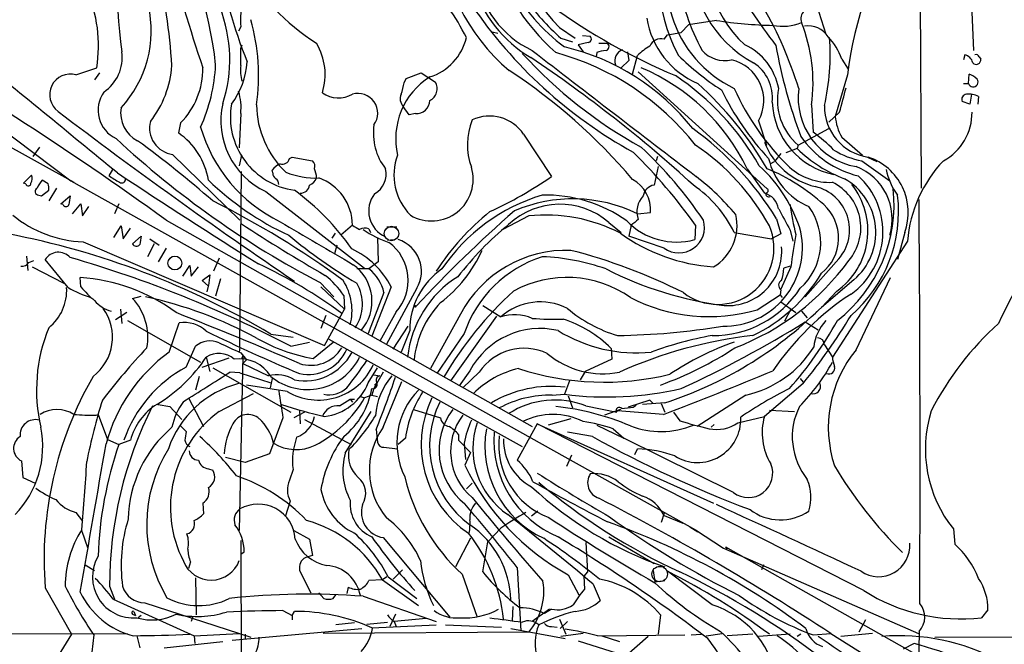
# Model space of a CAD drawing. Extents: x 0 to 1072, y 6 to 904.
# Drawn here: x 111 to 228, y 142 to 215 of the extents above; entities that cross this region are included whole.
import ezdxf

# ---------------------------------------------------------------- set-up
doc = ezdxf.new("R2010")
doc.units = 0
doc.header["$MEASUREMENT"] = 0
doc.layers.add('MAIN', color=5, linetype='CONTINUOUS')

msp = doc.modelspace()

# ---------------------------------------------------------------- linework, layer by layer
at = {"layer": 'MAIN'}
for p, q in [((217.7627, 239.3527), (218.0167, 195.58)), ((66.802, 224.6207), (117.856, 196.2573)), ((204.6393, 220.3873), (206.756, 213.7833)), ((223.9433, 217.2547), (224.1973, 211.836)), ((193.802, 215.392), (190.5, 214.884)), ((137.5833, 214.63), (137.3293, 214.122)), ((175.26, 214.5453), (177.1227, 213.2753)), ((189.6533, 213.9527), (190.5, 214.884)), ((167.3013, 214.0373), (167.9787, 213.868)), ((175.4293, 213.2753), (176.784, 212.852)), ((177.9693, 213.614), (178.9007, 213.5293)), ((187.6213, 213.1907), (188.0447, 213.6987)), ((188.0447, 213.6987), (189.6533, 213.9527)), ((137.5833, 212.09), (137.7527, 212.5133)), ((178.6467, 212.7673), (177.4613, 212.5133)), ((177.4613, 212.5133), (178.054, 211.6667)), ((179.9167, 212.6827), (180.9327, 212.6827)), ((179.6627, 211.582), (179.578, 211.074)), ((183.4727, 210.6507), (182.5413, 209.804)), ((183.3033, 211.6667), (183.4727, 210.6507)), ((183.896, 209.042), (184.4887, 211.2433)), ((208.6187, 210.82), (209.3807, 209.6347)), ((223.1813, 211.328), (223.012, 210.7353)), ((224.8747, 211.074), (225.044, 210.82)), ((118.11, 208.9573), (120.5653, 209.804)), ((120.904, 209.2113), (120.3113, 208.3647)), ((156.8873, 208.026), (157.1413, 208.534)), ((157.1413, 208.534), (158.9193, 209.2113)), ((158.9193, 209.2113), (160.6127, 208.1107)), ((184.5733, 209.296), (199.8133, 195.4953)), ((209.296, 208.9573), (207.8567, 204.0467)), ((223.6047, 207.9413), (223.6893, 209.042)), ((223.012, 207.9413), (223.6047, 207.9413)), ((223.9433, 206.6713), (223.774, 205.486)), ((224.79, 206.4173), (224.7053, 205.486)), ((157.48, 204.216), (156.8027, 205.232)), ((205.0627, 205.4013), (205.232, 202.184)), ((223.774, 205.486), (222.8427, 205.8247)), ((107.8653, 203.708), (117.5173, 196.4267)), ((137.5833, 204.3853), (137.414, 200.3213)), ((158.242, 204.3853), (157.48, 204.216)), ((208.3647, 204.5547), (207.0947, 203.3693)), ((130.4713, 203.2847), (130.2173, 202.0993)), ((198.7973, 203.5387), (199.7287, 200.66)), ((203.454, 200.66), (207.0947, 202.6073)), ((171.0267, 201.93), (174.3287, 196.9347)), ((208.6187, 201.5913), (211.074, 199.4747)), ((113.792, 200.406), (113.03, 199.3053)), ((203.3693, 200.2367), (202.0147, 199.7287)), ((203.454, 200.66), (203.3693, 200.2367)), ((129.54, 199.5593), (137.4987, 191.77)), ((137.668, 199.4747), (137.414, 198.2047)), ((143.3407, 199.0513), (143.6793, 199.2207)), ((143.6793, 199.2207), (146.05, 198.7973)), ((186.8593, 199.3053), (186.69, 198.7973)), ((201.422, 199.644), (200.66, 198.7127)), ((211.6667, 199.2207), (212.7673, 198.7127)), ((186.944, 198.12), (186.436, 195.9187)), ((197.4427, 197.866), (199.4747, 194.9873)), ((200.152, 198.4587), (200.66, 198.7127)), ((210.9893, 198.7973), (214.2913, 196.4267)), ((111.9293, 196.1727), (112.8607, 197.104)), ((122.428, 197.7813), (122.0047, 197.0193)), ((137.4987, 176.784), (137.668, 197.5273)), ((141.3933, 197.358), (141.3087, 197.6967)), ((112.1833, 196.088), (111.9293, 196.1727)), ((114.808, 196.088), (114.1307, 196.5113)), ((115.824, 195.58), (114.8927, 194.056)), ((117.5173, 196.4267), (191.3467, 155.194)), ((113.7073, 194.7333), (114.046, 194.6487)), ((114.046, 194.6487), (114.8927, 195.326)), ((116.332, 193.7173), (117.4327, 194.6487)), ((140.5467, 195.1567), (152.2307, 186.0973)), ((116.586, 193.6327), (116.332, 193.7173)), ((117.6867, 192.532), (118.7027, 193.7173)), ((118.7027, 193.7173), (118.872, 192.278)), ((118.872, 192.278), (119.634, 193.3787)), ((123.19, 193.7173), (122.682, 192.532)), ((171.6193, 192.278), (168.5713, 190.6693)), ((184.4887, 192.532), (186.0127, 192.7013)), ((122.5973, 189.738), (123.444, 191.0927)), ((123.444, 191.0927), (123.698, 189.5687)), ((128.778, 191.77), (172.0427, 167.386)), ((150.7913, 191.1773), (149.4367, 189.992)), ((154.8553, 191.008), (156.0407, 191.008)), ((181.102, 191.516), (182.5413, 190.3307)), ((183.7267, 191.1773), (183.4727, 189.9073)), ((191.3467, 191.1773), (191.262, 189.484)), ((200.914, 191.9393), (201.422, 190.1613)), ((123.698, 189.5687), (124.5447, 190.8387)), ((124.7987, 188.976), (125.8147, 189.9073)), ((148.7593, 190.246), (148.336, 189.6533)), ((152.7387, 190.754), (152.908, 190.3307)), ((153.7547, 189.738), (153.8393, 186.8593)), ((187.6213, 188.468), (183.4727, 189.9073)), ((195.9187, 190.3307), (200.3213, 189.5687)), ((201.422, 190.1613), (200.3213, 189.5687)), ((202.5227, 190.5847), (202.8613, 189.3147)), ((216.0693, 190.3307), (215.2227, 187.1133)), ((118.9567, 189.23), (147.4893, 176.9533)), ((127.3387, 188.976), (126.5767, 187.452)), ((126.8307, 189.5687), (127.9313, 188.8067)), ((148.9287, 188.8067), (148.6747, 187.7907)), ((154.94, 189.3993), (155.6173, 189.484)), ((216.408, 189.3147), (207.518, 175.5987)), ((112.268, 187.5367), (112.4373, 185.8433)), ((128.778, 188.468), (127.8467, 186.8593)), ((112.522, 186.7747), (113.1147, 187.0287)), ((112.9453, 186.2667), (116.6707, 184.3193)), ((117.1787, 183.8113), (114.4693, 187.1133)), ((130.7253, 185.166), (131.572, 186.436)), ((131.572, 186.436), (131.7413, 185.166)), ((131.7413, 185.166), (132.588, 186.2667)), ((135.0433, 187.2827), (134.366, 185.7587)), ((153.8393, 186.8593), (152.7387, 186.0127)), ((202.6073, 186.2667), (201.422, 183.642)), ((202.5227, 186.3513), (201.7607, 186.0973)), ((208.28, 187.198), (204.3007, 182.7107)), ((133.0113, 184.658), (133.9427, 185.3353)), ((133.9427, 185.3353), (133.7733, 184.0653)), ((152.7387, 186.0127), (151.2993, 186.0127)), ((118.7027, 183.896), (118.618, 184.9967)), ((133.7733, 183.9807), (133.0113, 184.658)), ((133.604, 183.3033), (133.7733, 183.9807)), ((135.2127, 184.8273), (134.62, 182.7953)), ((146.9813, 184.404), (148.59, 182.7107)), ((147.066, 183.896), (149.86, 181.2713)), ((155.3633, 183.896), (153.0773, 178.054)), ((210.058, 184.7427), (206.248, 181.4407)), ((210.312, 176.4453), (214.376, 184.9967)), ((124.7987, 182.5413), (125.8147, 182.7953)), ((149.7753, 182.88), (149.86, 181.2713)), ((154.5167, 183.2187), (152.654, 178.3927)), ((158.4113, 183.7267), (154.7707, 177.038)), ((198.628, 181.1867), (201.3373, 182.9647)), ((201.422, 183.5573), (201.3373, 182.9647)), ((201.3373, 182.9647), (201.5913, 182.626)), ((208.026, 183.388), (206.248, 181.4407)), ((166.2007, 181.6947), (168.3173, 180.34)), ((201.422, 182.118), (203.2, 180.848)), ((124.1213, 180.848), (122.7667, 180.0013)), ((123.3593, 181.2713), (123.5287, 179.578)), ((147.6587, 180.5093), (147.066, 178.9853)), ((147.4893, 176.9533), (149.86, 181.2713)), ((155.956, 180.9327), (154.0087, 177.4613)), ((163.576, 180.6787), (160.02, 174.244)), ((167.8093, 180.4247), (162.3907, 172.8047)), ((202.6073, 181.2713), (201.8453, 179.832)), ((203.8773, 181.0173), (204.5547, 180.2553)), ((206.248, 181.4407), (205.5707, 180.848)), ((124.206, 179.9167), (132.842, 175.006)), ((129.1167, 176.1913), (130.302, 179.6627)), ((155.6173, 176.53), (157.3953, 179.2393)), ((204.3007, 179.7473), (205.8247, 178.816)), ((141.1393, 178.308), (143.764, 177.9693)), ((157.5647, 178.7313), (156.5487, 176.1913)), ((163.9993, 178.3927), (160.782, 173.6513)), ((143.51, 176.8687), (145.7113, 177.3767)), ((146.1347, 175.4293), (148.5053, 177.3767)), ((147.9973, 177.7153), (170.8573, 165.0153)), ((206.5867, 177.038), (207.518, 175.5987)), ((131.1487, 174.4133), (132.2493, 176.8687)), ((137.4987, 176.784), (137.414, 176.1913)), ((137.8373, 175.768), (137.414, 155.1093)), ((137.5833, 176.1067), (138.2607, 175.26)), ((137.8373, 175.768), (137.668, 175.3447)), ((181.356, 176.6147), (181.4407, 175.3447)), ((133.0113, 174.4133), (136.2287, 175.514)), ((133.5193, 175.5987), (133.9427, 173.9053)), ((138.2607, 175.26), (137.8373, 174.8367)), ((137.8373, 174.8367), (140.8853, 173.3973)), ((181.4407, 175.3447), (178.308, 173.9053)), ((134.2813, 174.3287), (143.51, 169.0793)), ((137.4987, 173.736), (136.3133, 173.8207)), ((137.4987, 173.736), (141.1393, 172.5507)), ((152.654, 172.5507), (153.7547, 174.3287)), ((154.432, 173.8207), (153.3313, 171.8733)), ((153.3313, 173.482), (154.0087, 173.3973)), ((164.6767, 173.99), (163.4067, 172.212)), ((165.7773, 173.8207), (163.83, 171.958)), ((178.308, 173.9053), (177.7153, 172.8893)), ((132.6727, 173.3127), (132.2493, 171.704)), ((143.0867, 171.5347), (138.2607, 172.2967)), ((141.3087, 173.0587), (141.0547, 171.958)), ((153.416, 172.2967), (153.67, 172.5507)), ((154.432, 167.3013), (156.6333, 172.72)), ((176.4453, 172.8047), (175.8527, 171.196)), ((204.0467, 172.466), (199.4747, 168.5713)), ((203.708, 173.0587), (204.0467, 172.6353)), ((135.0433, 169.164), (139.1073, 171.2807)), ((153.0773, 171.1113), (152.2307, 170.7727)), ((153.3313, 171.8733), (153.0773, 171.1113)), ((153.0773, 171.1113), (153.7547, 170.942)), ((174.4133, 171.1113), (175.8527, 171.196)), ((197.2733, 171.1113), (191.516, 167.386)), ((127.8467, 170.0107), (129.2013, 169.7567)), ((131.4027, 170.7727), (133.1807, 167.386)), ((149.2673, 169.8413), (150.5373, 170.6033)), ((150.5373, 170.6033), (150.7913, 170.2647)), ((150.5373, 170.6033), (151.0453, 170.6033)), ((151.7227, 170.942), (152.2307, 170.7727)), ((176.276, 171.0267), (176.784, 169.5873)), ((185.928, 170.5187), (183.388, 169.672)), ((183.9807, 169.672), (184.3193, 169.926)), ((187.706, 170.18), (185.0813, 170.0107)), ((186.3513, 170.0953), (185.928, 170.5187)), ((187.2827, 170.0953), (187.706, 169.0793)), ((120.4807, 168.7407), (120.7347, 168.8253)), ((120.7347, 168.8253), (121.8353, 165.862)), ((129.2013, 169.7567), (130.6407, 168.2327)), ((145.1187, 169.0793), (143.8487, 168.402)), ((144.526, 169.3333), (144.6107, 167.7247)), ((149.9447, 164.2533), (152.9927, 169.164)), ((157.988, 169.418), (161.2053, 168.402)), ((178.3927, 169.8413), (182.0333, 169.0793)), ((182.4567, 169.418), (180.594, 168.7407)), ((187.5367, 168.8253), (182.118, 169.2487)), ((188.722, 169.0793), (189.484, 168.0633)), ((200.0673, 169.3333), (203.0307, 169.164)), ((142.5787, 168.402), (140.97, 164.1687)), ((145.1187, 168.2327), (150.622, 165.2693)), ((172.6353, 167.7247), (170.2647, 163.4067)), ((172.6353, 167.7247), (193.4633, 158.3267)), ((211.2433, 147.9973), (172.6353, 167.7247)), ((176.6147, 168.3173), (173.9053, 167.5553)), ((193.548, 167.64), (193.2093, 167.3013)), ((196.342, 167.8093), (199.4747, 168.5713)), ((130.4713, 167.4707), (131.1487, 166.7933)), ((153.5853, 167.0473), (153.7547, 165.5233)), ((163.322, 166.4547), (163.322, 165.7773)), ((179.1547, 166.2007), (176.1913, 166.7087)), ((179.6627, 167.5553), (182.88, 166.0313)), ((181.61, 167.132), (182.88, 166.0313)), ((121.8353, 165.862), (123.19, 165.2693)), ((124.5447, 165.7773), (123.19, 165.2693)), ((157.0567, 166.0313), (156.21, 165.2693)), ((163.322, 165.7773), (164.7613, 164.338)), ((163.9993, 165.4387), (164.1687, 163.4913)), ((195.834, 159.5967), (182.88, 166.0313)), ((140.97, 164.1687), (138.0913, 163.1527)), ((154.5167, 164.9307), (156.1253, 164.7613)), ((164.7613, 164.338), (164.084, 162.814)), ((184.15, 164.084), (184.4887, 164.7613)), ((111.6753, 163.322), (111.8447, 161.3747)), ((138.0913, 163.1527), (135.8053, 163.7453)), ((176.6993, 163.9993), (176.1067, 162.6447)), ((133.7733, 162.3907), (134.2813, 162.2213)), ((143.764, 162.306), (143.3407, 161.036)), ((111.8447, 161.3747), (113.284, 160.6973)), ((164.9307, 160.6973), (164.2533, 160.02)), ((172.8047, 160.782), (173.0587, 160.4433)), ((133.096, 158.3267), (133.1807, 157.0567)), ((143.4253, 158.5807), (142.8327, 156.718)), ((118.11, 157.226), (118.872, 156.21)), ((172.72, 157.3953), (171.958, 156.8027)), ((187.6213, 157.1413), (187.2827, 156.0407)), ((187.6213, 156.8873), (189.8227, 155.956)), ((118.7873, 155.0247), (119.4647, 153.0773)), ((143.8487, 155.1093), (145.7113, 154.0933)), ((168.3173, 155.3633), (166.7933, 153.7547)), ((190.6693, 155.5327), (191.6007, 154.94)), ((191.3467, 155.194), (191.6007, 154.94)), ((191.3467, 155.194), (194.6487, 152.9927)), ((221.8267, 155.2787), (221.996, 153.5007)), ((137.5833, 153.924), (137.7527, 115.4853)), ((145.7113, 154.0933), (146.05, 152.146)), ((154.432, 154.2627), (162.306, 144.8647)), ((164.7613, 154.178), (162.9833, 150.7913)), ((166.2007, 150.1987), (166.7933, 153.7547)), ((178.3927, 153.67), (178.562, 150.1987)), ((181.102, 154.3473), (186.436, 151.2147)), ((137.5833, 152.3153), (138.0067, 152.5693)), ((194.6487, 152.9927), (217.678, 142.9173)), ((194.9027, 153.162), (195.072, 152.908)), ((194.9027, 153.162), (293.7087, 97.4513)), ((131.6567, 151.384), (131.4027, 150.622)), ((119.2107, 151.0453), (120.3113, 150.368)), ((144.6107, 150.1987), (145.8807, 147.7433)), ((156.718, 150.4527), (155.6173, 149.352)), ((170.2647, 150.7067), (170.688, 143.256)), ((178.562, 150.1987), (178.1387, 149.6907)), ((186.3513, 150.368), (186.5207, 149.0133)), ((193.294, 146.304), (188.0447, 150.2833)), ((199.39, 151.0453), (199.136, 150.4527)), ((132.2493, 149.5213), (132.334, 145.1187)), ((154.3473, 149.2673), (152.7387, 149.1827)), ((154.8553, 149.606), (154.3473, 149.2673)), ((154.3473, 149.2673), (158.5807, 146.2193)), ((155.0247, 149.606), (158.4113, 147.066)), ((163.7453, 149.9447), (165.5233, 144.8647)), ((176.276, 149.86), (177.546, 147.4893)), ((178.1387, 149.6907), (178.2233, 148.1667)), ((186.5207, 149.0133), (187.706, 149.1827)), ((114.4693, 148.336), (117.602, 142.8327)), ((122.0893, 148.5053), (122.682, 146.9813)), ((150.2833, 148.4207), (150.114, 147.6587)), ((179.2393, 148.7593), (180.086, 146.812)), ((122.5127, 146.9813), (132.08, 142.6633)), ((146.812, 147.7433), (147.4047, 147.066)), ((148.5053, 147.066), (148.844, 147.4893)), ((152.0613, 147.32), (160.6973, 144.3567)), ((124.968, 145.542), (125.1373, 145.034)), ((126.238, 146.558), (138.7687, 142.494)), ((142.5787, 145.6267), (143.6793, 145.034)), ((143.6793, 145.034), (143.9333, 145.542)), ((169.7567, 146.1347), (169.672, 144.4413)), ((174.0747, 145.796), (172.0427, 144.3567)), ((174.3287, 145.796), (173.482, 145.288)), ((225.8907, 145.7113), (225.1287, 144.78)), ((124.7987, 145.2033), (125.1373, 145.034)), ((125.8147, 145.034), (125.476, 144.78)), ((131.9107, 144.9493), (131.7413, 144.3567)), ((143.6793, 145.034), (143.6793, 144.526)), ((155.8713, 145.2033), (155.194, 143.764)), ((159.512, 144.6953), (155.702, 144.3567)), ((155.702, 144.3567), (155.956, 143.764)), ((175.26, 144.6107), (176.022, 142.8327)), ((176.1913, 144.3567), (175.3447, 143.51)), ((187.198, 145.1187), (186.944, 142.8327)), ((211.4127, 144.526), (210.6507, 143.0867)), ((136.5673, 142.1553), (151.892, 143.51)), ((151.0453, 144.1873), (148.844, 143.9333)), ((152.4847, 144.018), (154.94, 144.272)), ((153.0773, 143.5947), (160.6973, 143.9333)), ((161.798, 143.9333), (168.402, 143.6793)), ((169.5027, 143.51), (175.9373, 142.3247)), ((174.3287, 143.764), (175.006, 143.6793)), ((217.7627, 143.1713), (217.678, 137.7527)), ((95.0807, 142.8327), (124.206, 142.9173)), ((117.602, 142.8327), (115.9933, 140.2927)), ((120.2267, 142.748), (119.9727, 140.716)), ((125.3067, 142.6633), (125.6453, 141.224)), ((128.524, 141.224), (135.4667, 141.986)), ((132.08, 142.6633), (137.414, 142.9173)), ((132.08, 142.6633), (132.1647, 141.732)), ((138.0913, 142.8327), (138.0913, 142.24)), ((171.6193, 143.0867), (147.32, 142.9173)), ((178.054, 142.9173), (175.4293, 142.5787)), ((177.4613, 142.0707), (183.5573, 140.1233)), ((179.7473, 142.6633), (190.0767, 142.748)), ((180.2553, 142.6633), (182.372, 141.986)), ((185.7587, 142.5787), (183.134, 140.2927)), ((190.8387, 142.748), (192.024, 142.8327)), ((192.6167, 142.6633), (194.4793, 142.9173)), ((198.12, 142.8327), (195.072, 142.6633)), ((202.5227, 142.8327), (198.7973, 142.5787)), ((203.7927, 142.8327), (203.3693, 142.5787)), ((205.232, 142.748), (207.3487, 142.9173)), ((212.2593, 142.9173), (208.534, 142.5787)), ((219.6253, 142.494), (245.872, 142.5787)), ((217.17, 141.732), (215.9, 141.0547))]:
    msp.add_line(p, q, dxfattribs=at)
at = {"layer": 'MAIN', "color": 5}
for centre, radius in [((155.4056, 190.2037), 0.8616), ((187.1046, 149.9514), 0.9087)]:
    msp.add_circle(centre, radius, dxfattribs=at)
at = {"layer": 'MAIN'}
for centre, radius in [((129.8084, 186.713), 0.8203), ((158.2278, 181.5959), 0.0997)]:
    msp.add_circle(centre, radius, dxfattribs=at)
for centre, radius, start, end in [((189.286, 220.6978), 66.3746, 171.170449, 187.820073), ((190.9526, 229.9501), 21.9901, 176.898172, 224.469755), ((90.4129, 205.4022), 44.4606, 6.120661, 31.83496), ((205.6888, 220.1696), 18.6491, 151.951712, 208.5969), ((202.1034, 220.1482), 14.2154, 150.442142, 244.210233), ((205.8498, 222.2884), 13.0601, 157.292326, 228.45787), ((252.6668, 203.681), 43.6906, 147.096713, 173.063734), ((184.1611, 227.1149), 23.0515, 181.780439, 229.965676), ((358.2115, 285.0011), 237.3428, 194.991895, 198.471271), ((192.1107, 231.0828), 26.0513, 195.132592, 228.465162), ((199.6932, 234.7403), 65.9702, 190.315349, 201.57549), ((204.628, 222.5307), 13.7292, 176.575876, 242.104877), ((56.9738, 205.3643), 72.6333, 3.705142, 13.237128), ((161.4766, 235.9502), 27.6395, 210.526011, 237.332917), ((140.6821, 201.6763), 26.308, 26.366554, 44.295433), ((177.1264, 222.6047), 11.9083, 188.664661, 244.728888), ((216.824, 225.0095), 28.0069, 189.850778, 208.058058), ((293.4447, 282.0867), 115.8872, 212.069477, 216.947599), ((104.3266, 212.4088), 16.4463, 350.886991, 23.750783), ((179.959, 224.4513), 15.7036, 197.897627, 239.00965), ((189.1395, 230.1335), 22.2716, 208.152479, 233.374705), ((168.9713, 215.4769), 31.3994, 175.515505, 181.54556), ((194.9975, 235.1285), 29.3339, 215.483048, 228.157505), ((113.659, 214.144), 13.3498, 317.136103, 13.101129), ((119.4579, 210.7705), 16.8321, 342.005745, 21.414119), ((210.9893, 248.6609), 55.8171, 214.240111, 241.06111), ((217.354, 276.6535), 73.4816, 234.159931, 247.282249), ((156.8153, 192.771), 48.9447, 17.327921, 29.558476), ((204.8936, 215.6036), 1.1179, 127.311714, 204.614052), ((115.5778, 208.8573), 24.1171, 351.761108, 15.930385), ((195.6238, 217.2777), 10.1663, 189.235971, 246.688556), ((201.6363, 265.7655), 50.9791, 261.159938, 268.712343), ((-101.9876, -126.8376), 393.4, 54.084408, 60.35038), ((201.5928, 220.8797), 6.1795, 259.726419, 291.696555), ((185.4766, 207.9573), 19.7522, 352.564878, 21.317748), ((204.6779, 212.0224), 2.7316, 31.378159, 99.73508), ((158.001, 214.8272), 6.4221, 287.529285, 346.793605), ((178.5761, 213.2142), 0.4524, 278.977235, 44.149179), ((187.2779, 211.7608), 1.4705, 76.49578, 156.63411), ((179.8767, 211.3281), 27.3781, 347.316248, 4.256191), ((202.1085, 208.6352), 6.867, 18.55157, 44.457208), ((-370.4166, 211.074), 508.0009, 359.885409, 0.114591), ((140.2902, 208.9958), 7.2718, 342.760617, 30.465265), ((3907.0532, 5051.5238), 6113.3364, 232.34097325, 232.57015661), ((169.6051, 185.7253), 27.2596, 38.265374, 76.75067), ((180.9116, 208.6818), 3.1577, 92.691875, 113.297943), ((180.6362, 212.3017), 0.4828, 285.265529, 52.109403), ((183.2383, 210.5788), 1.4419, 111.463455, 197.605544), ((189.3907, 206.3248), 6.9442, 119.910775, 134.903734), ((194.8002, 214.3002), 3.6492, 222.475628, 282.338752), ((194.0359, 205.9688), 7.2644, 10.950141, 64.277649), ((259.7397, 222.8795), 59.8302, 190.059704, 200.756338), ((-3484.1171, -4198.1046), 5686.0825, 50.6259747, 50.855157), ((118.6763, 210.9898), 4.8994, 303.943382, 7.941398), ((212.0424, 249.2358), 55.8606, 222.499477, 240.942945), ((82.2762, 76.9364), 161.2384, 47.555199, 56.242372), ((166.484, 181.0164), 31.6863, 38.311668, 74.715875), ((212.4135, 234.9099), 33.0706, 225.69562, 236.984979), ((194.4832, 205.9275), 4.9313, 331.025859, 77.149076), ((222.8566, 210.0719), 1.2974, 14.497882, 75.506394), ((224.5264, 210.7227), 0.5267, 218.238486, 10.646387), ((224.4937, 210.947), 0.4016, 18.434949, 108.434949), ((117.3757, 210.9136), 12.1099, 321.975961, 355.948497), ((124.1775, 209.6066), 8.9207, 314.872381, 1.267964), ((114.461, 211.1111), 20.1822, 335.609285, 357.249734), ((129.0887, 211.0879), 9.2765, 322.851419, 356.250676), ((142.326, 209.5503), 4.7698, 173.889829, 196.503764), ((175.3843, 187.2579), 24.4766, 25.683356, 67.091688), ((195.4571, 206.2492), 4.975, 354.125421, 56.476667), ((117.4416, 206.6071), 2.4433, 74.124178, 233.646947), ((164.5201, 201.4097), 8.6149, 122.153711, 192.979961), ((131.6483, 152.1474), 68.5966, 40.388755, 56.676141), ((171.0125, 182.2591), 32.1087, 29.776133, 55.981656), ((224.155, 208.1107), 0.5758, 197.110045, 36.020057), ((222.7724, 206.5729), 2.6338, 45.432244, 69.627527), ((145.3717, 210.1846), 11.7162, 342.550346, 349.383109), ((159.1948, 207.3421), 1.6128, 297.330835, 28.46076), ((163.3175, 176.5022), 42.289, 30.343722, 48.024862), ((225.413, 222.5195), 34.6043, 206.314845, 222.702184), ((223.8263, 219.9453), 30.6188, 204.292897, 225.690322), ((208.005, 205.9504), 6.9785, 168.441295, 229.296651), ((211.7257, 206.2575), 8.2594, 172.408107, 260.144564), ((141.1091, 223.8982), 69.982, 343.954144, 346.392273), ((124.443, 204.7781), 3.7145, 144.685745, 244.626384), ((131.3351, 205.1053), 6.2895, 353.426618, 17.628027), ((149.1484, 209.5911), 3.3503, 235.178624, 299.365393), ((151.4319, 204.4119), 2.3485, 323.976214, 105.829444), ((157.6861, 206.13), 1.2597, 154.549757, 225.469574), ((223.4406, 206.0417), 0.6361, 98.12628, 199.947705), ((223.6048, 203.906), 2.7769, 64.735182, 95.250095), ((127.1088, 204.4609), 3.7139, 170.674636, 242.454503), ((144.4846, 203.5236), 9.2473, 167.210372, 244.795875), ((145.123, 204.0103), 8.7654, 170.307819, 262.19936), ((150.7595, 205.5996), 11.3152, 181.004162, 226.126854), ((158.3417, 205.9772), 1.595, 266.416271, 357.560221), ((209.4643, 206.0774), 9.0646, 182.133145, 258.694654), ((212.6437, 205.2125), 6.0579, 179.014424, 261.528816), ((489.1113, 694.6858), 615.9242, 232.7146067, 235.9149536), ((166.9964, 199.2402), 4.8455, 33.718928, 115.233913), ((214.0659, 204.6277), 6.2363, 185.345649, 209.136345), ((217.5766, 204.4749), 6.4519, 298.359638, 0.708679), ((129.9362, 202.6581), 3.124, 165.240007, 262.713925), ((150.0822, 207.7347), 17.939, 196.044371, 244.077157), ((160.1422, 202.0572), 6.8801, 171.865658, 217.5298), ((172.3327, 200.7165), 7.9523, 158.559832, 199.703889), ((169.5393, 172.7389), 36.7835, 31.465415, 54.292313), ((198.0362, 282.4113), 110.5081, 227.128486, 242.483661), ((125.3299, 195.0637), 8.5666, 9.728633, 55.213562), ((213.3878, 208.3781), 11.704, 214.933989, 256.048768), ((192.1288, 184.5023), 22.0076, 45.011966, 53.459336), ((46.5328, 93.4826), 133.4721, 48.895882, 53.784515), ((151.7237, 164.639), 48.7928, 33.782692, 47.141675), ((176.082, 177.9881), 27.3318, 28.650412, 56.048122), ((207.5161, 204.1407), 8.6334, 201.341978, 256.399957), ((214.4614, 211.4985), 15.807, 225.434954, 249.62239), ((142.5414, 199.2174), 0.8164, 248.334131, 348.260626), ((162.4144, 197.1031), 6.7214, 159.338697, 224.851118), ((137.9171, 153.0644), 65.6301, 35.501376, 45.423047), ((208.0262, 200.9565), 8.2661, 193.325614, 246.453732), ((212.726, 208.2402), 9.6013, 238.345624, 259.578849), ((209.622, 192.6928), 6.8664, 339.87866, 71.934475), ((143.6791, 195.7498), 3.0674, 117.979423, 140.602432), ((145.5561, 198.1623), 0.8045, 338.38772, 52.124392), ((142.8798, 196.4962), 3.688, 4.184349, 21.80314), ((152.1159, 197.2137), 2.6516, 299.360814, 14.241157), ((160.1379, 196.607), 4.9201, 239.615227, 16.876265), ((187.343, 185.4875), 17.1719, 16.676522, 47.780851), ((190.2566, 175.3654), 24.446, 48.352797, 66.987569), ((207.2116, 203.5281), 7.2772, 229.007239, 272.413083), ((207.9529, 191.9269), 6.6272, 343.024335, 69.146965), ((231.8161, 188.1223), 15.4542, 136.310375, 175.574822), ((112.0511, 196.7081), 0.9012, 323.550995, 26.058953), ((313.1528, 514.1601), 370.2916, 238.921657, 239.150824), ((587.1958, 899.0613), 841.3359, 236.5154569, 237.8669441), ((123.5287, 196.6045), 0.4302, 233.812036, 10.20476), ((142.0706, 197.2734), 0.6826, 172.88019, 240.261365), ((141.3934, 196.088), 0.6826, 352.87186, 60.261365), ((146.5485, 206.7855), 10.0236, 248.760741, 271.506353), ((145.1189, 197.3579), 1.5563, 292.372926, 337.618864), ((144.8488, 191.1564), 5.9426, 0.201511, 70.70918), ((145.0317, 239.8898), 51.9948, 295.050672, 304.295464), ((173.6244, 173.7961), 29.1973, 39.702355, 52.419001), ((205.3323, 190.3267), 7.3153, 310.241004, 60.294949), ((204.5067, 190.3759), 8.9917, 305.430419, 47.63274), ((221.1777, 199.2051), 7.4471, 191.022191, 216.904058), ((112.4797, 196.1304), 0.2993, 188.140927, 8.124688), ((113.7134, 195.1748), 0.4415, 113.406467, 269.208421), ((116.0057, 194.6638), 2.6323, 135.423265, 159.631202), ((113.3245, 195.5374), 1.5824, 352.322568, 20.362373), ((157.8467, 221.3713), 34.6056, 225.920945, 245.062585), ((144.6954, 196.0032), 1.0194, 265.234025, 355.245227), ((181.9108, 192.9945), 4.1124, 355.911505, 61.135797), ((186.6478, 194.437), 1.4968, 98.134975, 171.869356), ((182.8367, 183.9106), 14.5724, 26.139879, 55.49008), ((204.2784, 190.6226), 5.267, 319.442835, 76.745527), ((204.9146, 190.8882), 5.967, 319.698347, 64.131915), ((202.9622, 190.5346), 8.7588, 305.319888, 38.635596), ((371.3478, 151.7907), 257.5067, 170.419421, 170.648604), ((126.7113, 171.7485), 29.1975, 34.731617, 53.854033), ((156.0265, 192.8566), 3.3168, 141.910786, 246.162215), ((179.4069, 173.9187), 21.7124, 106.533739, 146.150673), ((173.6848, 178.333), 16.4067, 54.472147, 91.595455), ((187.0932, 192.78), 2.6844, 135.882936, 200.163089), ((198.8116, 192.6835), 2.3973, 10.604974, 73.942657), ((199.9983, 194.896), 0.3659, 165.54976, 294.841863), ((199.638, 195.2715), 0.2843, 271.209443, 51.928805), ((197.4441, 193.6275), 17.3713, 307.881869, 6.172497), ((199.1095, 192.791), 16.2298, 310.822771, 6.873324), ((116.9247, 193.7315), 0.3527, 196.262154, 343.733298), ((87.1194, 99.3952), 105.7587, 53.726395, 63.516598), ((175.317, 184.777), 8.8814, 49.356022, 133.098796), ((176.8388, 176.8553), 17.4436, 63.988597, 113.346697), ((226.6468, 196.385), 24.2806, 186.508689, 195.05869), ((198.9576, 189.1062), 7.1767, 311.446308, 36.535865), ((202.8756, 189.6781), 5.3656, 308.940643, 47.478926), ((-3931.0862, 162.9989), 4148.9664, 359.7717867, 0.4312298), ((119.4509, 203.0939), 13.8727, 230.673746, 267.958468), ((270.4587, 77.7107), 152.8681, 131.1204, 137.182419), ((185.473, 169.7536), 29.4957, 128.659475, 147.137544), ((173.6651, 173.273), 19.1148, 62.616945, 96.143966), ((190.6054, 191.1279), 5.6391, 300.451275, 13.531064), ((836.8344, 530.5239), 719.6596, 207.9584818, 208.1876686), ((255.089, 371.0591), 214.6724, 236.840088, 239.94488), ((1416.5608, 2348.0654), 2504.842, 239.4198633, 239.6490456), ((278.2167, 402.6018), 246.8553, 238.922659, 239.151838), ((193.2417, 161.9125), 37.9085, 129.265745, 142.325395), ((189.1033, 197.3917), 8.1971, 224.119204, 285.268974), ((353.4999, -20.1338), 271.0633, 128.550178, 128.779361), ((189.3702, 190.9361), 3.025, 234.678547, 16.001853), ((193.9727, 188.4649), 6.637, 232.227079, 23.324187), ((298.5542, 146.1379), 78.837, 145.159226, 154.902013), ((92.3469, 97.0561), 94.7764, 59.014855, 79.224327), ((379.7298, 147.0493), 257.5067, 170.419421, 170.648604), ((186.8258, 243.2308), 68.7946, 230.703643, 238.907979), ((152.273, 189.6113), 1.2339, 67.826965, 120.97172), ((159.2749, 201.2865), 12.8359, 235.806799, 251.063099), ((194.9015, 207.4563), 21.2384, 234.129238, 266.117123), ((194.6718, 188.5486), 9.31, 269.336555, 11.56653), ((254.8119, 180.0966), 52.568, 169.055889, 173.25944), ((125.2496, 189.2096), 0.5078, 207.387543, 321.186896), ((151.8175, 184.656), 5.5668, 318.023115, 53.749095), ((154.9925, 185.719), 3.957, 329.768578, 72.080184), ((195.1453, 188.0682), 6.3868, 266.301394, 5.112154), ((116.0468, 186.1229), 1.8626, 41.920676, 147.878212), ((146.4888, 179.3465), 9.9727, 27.141882, 64.979323), ((151.5391, 194.7544), 15.9769, 307.229592, 335.835061), ((176.1151, 174.0301), 14.1927, 87.982703, 152.066148), ((177.5924, 173.7757), 14.3558, 107.698996, 161.239553), ((172.3959, 162.6507), 24.8152, 70.294364, 88.07841), ((160.1073, 124.104), 66.2011, 63.247111, 75.56081), ((111.774, 187.184), 0.8526, 257.585625, 331.312851), ((79.2284, 54.8365), 137.9275, 62.221563, 73.919457), ((115.2297, 134.2905), 57.755, 53.576926, 64.93211), ((147.7981, 182.2023), 5.303, 319.115337, 54.520977), ((185.4823, 204.348), 29.5828, 290.833032, 324.165104), ((140.7062, 176.6663), 10.9936, 34.417019, 51.339052), ((149.7988, 182.1791), 4.8311, 12.426669, 52.516228), ((169.9777, 174.2752), 12.736, 121.954216, 174.035146), ((166.3068, 178.7945), 8.7423, 124.344276, 180.414206), ((200.1996, 224.1372), 42.7931, 242.987, 262.661101), ((189.6286, 195.676), 19.4849, 295.835841, 328.532798), ((196.3079, 186.3175), 5.4572, 342.296487, 357.687486), ((117.2979, 163.7995), 21.2383, 53.391193, 86.436388), ((127.1286, 190.7128), 10.8381, 218.973874, 231.022742), ((144.0471, 181.0549), 6.6957, 345.767424, 32.555789), ((147.0648, 181.8285), 4.9127, 325.840581, 30.464717), ((176.1362, 172.0424), 12.9749, 54.656055, 119.022908), ((201.8232, 184.08), 0.659, 118.704137, 232.491847), ((111.3741, 183.4839), 5.6447, 308.560574, 3.325095), ((124.1656, 196.0927), 14.1298, 240.364412, 252.377926), ((198.7285, 151.4566), 43.0591, 132.134522, 149.496964), ((193.4491, 190.3476), 12.2099, 269.272162, 327.162567), ((227.7604, 155.4409), 32.9804, 123.163177, 145.776104), ((123.3355, 184.7965), 3.9296, 219.682733, 254.096262), ((119.8269, 177.9338), 6.7785, 349.506676, 42.822096), ((116.2251, 135.3342), 48.4406, 61.241637, 77.968283), ((169.4324, 174.1173), 11.417, 136.104033, 174.2558), ((172.9961, 175.0992), 7.0254, 62.947672, 131.757345), ((192.9501, 200.8047), 20.4232, 242.886041, 286.141658), ((116.5932, 177.9447), 5.8351, 307.457478, 35.775785), ((-53.1737, -283.4567), 499.1172, 66.665484, 68.474098), ((169.9544, 175.291), 5.3078, 66.831175, 107.964894), ((186.9401, 194.0892), 16.6635, 229.830434, 253.179065), ((173.3239, 214.5168), 46.6111, 287.972177, 314.499858), ((151.0242, 215.8825), 68.5301, 320.688298, 328.924303), ((130.8225, 175.7089), 3.9879, 47.449131, 97.499606), ((174.7105, 216.5569), 36.4839, 265.806634, 271.527906), ((171.4391, 166.7795), 13.967, 44.763011, 72.309558), ((180.6101, 266.1126), 87.9868, 270.981971, 279.12511), ((132.1614, 296.3818), 137.1411, 294.78517, 301.737097), ((169.8215, 200.8985), 43.6612, 318.334334, 331.278043), ((210.7015, 176.207), 5.4156, 136.764301, 173.883895), ((251.2999, 152.7481), 36.0908, 131.978115, 152.793618), ((132.8716, 171.7259), 19.421, 157.780752, 193.169064), ((231.2411, 379.3401), 223.2205, 244.037584, 247.140492), ((172.9745, 169.572), 9.4006, 76.990445, 151.967811), ((184.3267, 193.636), 17.5343, 238.214734, 275.795553), ((203.8659, 126.307), 52.1492, 96.325802, 114.340697), ((201.3242, 134.1911), 44.6752, 100.354975, 109.927784), ((133.9937, 174.7874), 2.7156, 67.262957, 129.967383), ((432.6234, 811.6673), 700.7039, 244.8691227, 245.098317), ((149.7978, 196.0171), 20.9111, 240.59453, 259.911183), ((207.5243, 144.6404), 34.7326, 109.520321, 123.609635), ((205.7189, 177.0169), 0.8681, 1.392836, 88.607164), ((186.8802, 120.091), 82.7722, 136.850457, 142.465801), ((140.9431, 160.0808), 19.9853, 126.281657, 164.701155), ((135.001, 173.2702), 2.76, 48.734199, 122.469919), ((145.1224, 179.1245), 6.3476, 259.202908, 331.612861), ((145.8595, 178.8901), 4.2671, 251.789669, 329.10855), ((145.5713, 178.4852), 4.9456, 257.798032, 336.712723), ((171.0842, 170.2253), 6.4102, 64.728991, 145.882543), ((180.3804, 183.7942), 10.1704, 229.835793, 281.292808), ((173.2147, 211.2704), 41.4063, 289.737383, 303.392098), ((194.6335, 183.393), 12.5622, 282.130467, 328.25762), ((221.5007, 167.2801), 14.4633, 140.677453, 198.339366), ((118.1825, 185.7848), 18.4112, 301.044719, 326.40945), ((137.4575, 171.0928), 4.2992, 31.087405, 98.509876), ((145.4864, 178.5995), 6.8445, 230.571063, 333.996507), ((146.7653, 177.6461), 7.1331, 238.955244, 335.316864), ((115.014, 200.3039), 45.1165, 321.076507, 326.153405), ((187.561, 185.7436), 22.6623, 315.134796, 331.718114), ((210.6734, 175.7472), 3.1589, 182.694476, 203.294332), ((138.4676, 160.7113), 15.5342, 118.108828, 160.966579), ((-79.7779, 510.2979), 399.8904, 301.776965, 302.709245), ((141.807, 169.5295), 3.9761, 57.67171, 103.403646), ((172.8506, 163.6118), 10.9034, 102.805244, 135.303578), ((180.5527, 205.1963), 32.5643, 251.896774, 283.760743), ((49.923, 532.8131), 389.1332, 290.710216, 292.763672), ((207.1132, 174.2871), 0.6917, 246.800322, 17.751298), ((157.681, 151.6543), 43.3389, 150.01689, 184.391222), ((140.3726, 160.8685), 11.9901, 104.70348, 161.054588), ((146.7065, 174.9284), 6.4051, 277.019944, 338.209388), ((153.1943, 172.3689), 0.5093, 256.716959, 20.915538), ((161.8536, 167.9959), 8.379, 139.861378, 175.481509), ((61.116, 204.7612), 99.8645, 337.811752, 341.5933), ((154.1568, 172.847), 0.5699, 105.062887, 211.327573), ((205.2092, 172.1697), 0.9186, 255.422162, 18.817599), ((946.6734, 297.0144), 814.3153, 188.8581306, 189.0873067), ((147.9974, 174.2862), 3.1465, 259.142533, 312.274424), ((143.856, 173.4437), 9.3541, 309.257214, 350.335173), ((165.0254, 165.4433), 8.985, 135.829701, 206.321505), ((170.2227, 164.1844), 13.2949, 146.873152, 172.014769), ((174.306, 158.3352), 13.8043, 83.213273, 120.901188), ((174.2166, 158.2791), 12.8337, 89.121803, 118.220445), ((180.8313, 210.6912), 39.8078, 262.815428, 282.803915), ((223.9279, 128.7528), 48.1788, 116.490221, 124.440065), ((186.6414, 149.9097), 68.5691, 162.50887, 168.792226), ((131.5483, 163.8706), 7.2585, 122.229207, 164.770566), ((136.765, 165.8775), 7.4471, 143.095942, 168.977809), ((161.3848, 227.296), 60.3463, 251.672778, 256.687462), ((139.6672, 178.0595), 14.5237, 297.567547, 329.886369), ((171.5245, 165.2478), 12.61, 154.014891, 236.187189), ((171.4156, 165.1176), 11.5099, 153.436507, 234.162683), ((174.7378, 160.3714), 10.1508, 68.895947, 122.735226), ((115.8663, 165.6463), 3.7503, 57.958018, 122.040687), ((119.8028, 188.4661), 19.737, 264.339321, 271.968301), ((169.1134, 148.5819), 47.0241, 153.121793, 180.093332), ((143.2806, 157.8393), 14.0036, 126.031194, 207.060195), ((138.4543, 166.7735), 2.0379, 49.246234, 152.176249), ((149.0708, 167.8952), 1.9561, 84.234319, 159.778902), ((169.1233, 164.5717), 8.0907, 143.201769, 231.475452), ((174.498, 160.9338), 7.8915, 63.217077, 116.782923), ((171.3759, 138.325), 31.6217, 67.175987, 83.716735), ((182.3297, 169.2909), 0.3642, 35.557794, 215.523047), ((140.9757, 508.2839), 341.3319, 277.008863, 277.238032), ((210.8198, 166.1646), 8.0432, 153.474133, 218.836809), ((233.5934, 164.721), 15.0868, 162.535825, 218.745631), ((113.338, 166.3655), 1.8394, 75.710672, 185.140283), ((143.8645, 163.7408), 8.2396, 151.085474, 177.023176), ((135.554, 163.8913), 6.1228, 14.639062, 46.292406), ((143.0241, 169.2589), 3.3512, 290.309717, 348.159948), ((137.3042, 178.1839), 18.7912, 314.043973, 329.533017), ((162.3908, 168.5715), 1.1976, 188.136869, 261.863132), ((169.5288, 164.4544), 7.1308, 143.051681, 229.848146), ((176.2331, 163.1024), 12.4549, 156.101969, 169.188351), ((174.4567, 164.7802), 9.433, 161.269444, 235.869062), ((175.1461, 147.8753), 20.3126, 71.444633, 81.769413), ((191.5962, 168.2279), 5.0911, 237.907296, 2.913829), ((205.1764, 219.6198), 53.8918, 253.071174, 256.892952), ((193.8444, 171.4923), 4.45, 258.474931, 304.142876), ((206.4148, 166.6717), 7.1954, 164.692293, 210.83771), ((102.5751, 165.0468), 11.6073, 315.919418, 11.199863), ((138.9774, 156.1142), 14.6909, 130.403361, 178.635618), ((385.0638, 123.9353), 257.5067, 170.419421, 170.648604), ((161.5315, 162.1873), 8.7496, 144.233571, 219.403118), ((159.9782, 163.6187), 4.3845, 40.302505, 59.229875), ((178.4739, 165.0802), 12.0262, 170.176682, 245.031), ((179.8458, 165.7234), 12.3299, 175.416537, 247.315543), ((187.2624, 176.7519), 9.9623, 248.690294, 292.611282), ((112.3862, 164.8081), 1.6474, 122.295144, 244.435124), ((-4261.3515, 918.5898), 4447.2696, 350.0196024, 350.2487856), ((165.1449, 150.6379), 44.433, 160.774235, 178.16423), ((131.9481, 165.9193), 0.9792, 188.338642, 247.410744), ((112.2084, 142.8161), 31.1303, 36.984341, 48.693049), ((144.1568, 169.6311), 4.9751, 237.422816, 296.654667), ((152.3575, 163.2798), 8.6485, 160.856087, 186.465076), ((161.2079, 157.5385), 14.3436, 142.849685, 170.380793), ((154.4813, 165.6714), 0.7415, 191.520561, 272.736234), ((177.2202, 165.1824), 9.139, 173.068611, 249.301382), ((174.8278, 165.7418), 6.1752, 178.098513, 242.307058), ((247.7938, 289.8399), 141.4142, 240.962873, 249.28868), ((143.4098, 155.817), 16.9329, 148.114629, 210.78398), ((132.6472, 164.5666), 1.1614, 182.926704, 267.078223), ((157.1059, 162.1873), 7.4533, 163.907195, 208.199645), ((153.832, 163.9969), 3.5301, 168.89697, 227.972734), ((183.8045, 149.3323), 15.4442, 70.769621, 87.460878), ((-38.0783, 170.7967), 157.6397, 354.319735, 357.251403), ((133.9328, 163.7762), 1.3946, 195.363575, 263.432967), ((165.9158, 158.2647), 6.7345, 22.728831, 49.776781), ((197.5977, 161.8589), 2.8686, 232.058621, 23.077422), ((133.073, 161.4439), 1.4368, 299.169638, 32.756551), ((190.5367, 175.4962), 29.3357, 205.614425, 240.914038), ((287.9108, 343.0871), 214.7638, 237.536998, 240.202429), ((180.5106, 160.7476), 1.9223, 146.877043, 252.004271), ((179.3464, 157.059), 4.7599, 53.125047, 95.372828), ((251.7145, 188.9499), 51.1709, 210.824634, 225.448131), ((130.7232, 142.321), 20.2453, 43.647485, 71.714239), ((145.9152, 159.8956), 2.8158, 156.108583, 207.838243), ((149.888, 159.4763), 2.4703, 327.727865, 50.217592), ((179.0007, 166.6679), 22.6361, 193.303045, 227.628), ((324.0498, 432.4596), 311.1963, 240.778406, 242.619778), ((221.2992, 218.7745), 75.5966, 230.096951, 245.11143), ((189.7111, 170.3369), 12.0856, 231.591039, 247.475098), ((199.675, 159.0324), 5.3078, 342.035106, 23.168825), ((120.8149, 170.3833), 12.6923, 234.079031, 246.428393), ((132.2708, 159.6812), 1.5861, 301.350964, 18.68398), ((154.1981, 161.3152), 7.2644, 190.950141, 244.277649), ((202.4802, 193.1447), 44.8563, 227.121651, 250.769619), ((119.1529, 161.4542), 4.3549, 218.385709, 256.144364), ((154.7571, 158.2415), 4.2411, 174.264941, 246.666591), ((167.0972, 156.629), 2.4333, 135.757594, 185.889827), ((438.3388, 381.8501), 352.7214, 219.182363, 221.290357), ((36.6351, -118.2205), 311.9873, 56.826153, 62.660983), ((183.5408, 154.9075), 4.5354, 25.881995, 70.143927), ((138.3996, 156.337), 1.5918, 124.469778, 200.225748), ((139.6548, 153.8481), 4.3701, 3.216484, 119.562584), ((154.883, 157.2683), 3.0392, 162.991799, 261.466251), ((13.0337, 28.0432), 199.419, 37.959514, 40.759911), ((188.5627, 126.4432), 35.3022, 119.310613, 124.993789), ((-539.2101, -1456.4907), 1773.2442, 64.9747051, 65.5830721), ((201.3698, 162.2806), 5.9259, 232.731173, 304.473118), ((141.9316, 150.9543), 18.4813, 162.655093, 187.614802), ((130.8522, 155.9137), 1.2856, 287.245276, 17.239698), ((130.4849, 159.7748), 3.8282, 294.624302, 314.763999), ((141.3203, 141.8751), 14.9782, 29.57284, 74.302824), ((146.4215, 145.7884), 13.6865, 24.910952, 52.408283), ((157.3959, 155.9561), 7.2931, 350.645781, 3.326602), ((-49.825, -121.9693), 354.6328, 49.765337, 51.865535), ((317.3352, 375.7265), 261.8199, 236.804646, 240.02412), ((151.798, 73.8547), 87.277, 52.94848, 70.499287), ((245.1857, 244.7607), 108.8457, 233.986273, 243.436644), ((129.2082, 148.5323), 12.3682, 147.410707, 180.125078), ((132.4943, 152.4804), 5.5131, 0.923945, 36.84932), ((158.3405, 146.5922), 11.1663, 1.562617, 55.428132), ((128.4193, 153.6609), 2.9949, 345.439893, 20.01596), ((148.6985, 155.878), 5.0092, 200.87212, 259.007032), ((138.9742, 141.3545), 18.0473, 27.207521, 48.021), ((207.5897, 192.7502), 66.6812, 215.163933, 222.155657), ((149.1555, 142.575), 19.6064, 5.959646, 38.464155), ((126.618, 83.2327), 84.9796, 51.08334, 56.600285), ((75.2121, -11.6913), 193.7642, 52.642336, 58.971474), ((136.0022, 153.1494), 4.6904, 182.950125, 202.109908), ((212.9878, 153.3214), 3.6837, 235.563173, 4.108224), ((214.4124, 145.2946), 11.1737, 21.758846, 47.257685), ((124.897, 149.5988), 4.8362, 149.390591, 274.859667), ((134.0958, 152.7721), 3.535, 201.63707, 339.831334), ((145.9891, 150.696), 1.4653, 130.67721, 199.838461), ((147.1943, 147.0201), 5.2521, 102.584303, 114.288032), ((174.6731, 153.1938), 15.9231, 185.91346, 205.97704), ((147.4749, 146.6558), 4.3133, 9.998669, 86.432366), ((185.3819, 165.7406), 24.6874, 219.016721, 233.228274), ((150.2636, 75.8928), 83.4348, 53.350524, 63.075108), ((148.5601, 64.2112), 95.2293, 52.522762, 64.548893), ((104.8208, 133.8699), 22.0207, 36.542004, 44.984545), ((150.7487, 150.1567), 2.2156, 296.079309, 333.920691), ((166.0541, 147.8986), 7.357, 319.151963, 9.382686), ((177.5787, 136.9995), 12.5878, 40.166143, 78.90386), ((219.5444, 145.8615), 6.3481, 358.644215, 34.276844), ((159.9454, 169.9871), 48.1616, 206.489609, 214.442345), ((127.223, 151.8842), 9.5131, 205.238117, 255.762319), ((126.2559, 149.3247), 2.7667, 197.227274, 269.629313), ((151.384, 150.4527), 2.311, 241.556345, 278.427787), ((188.2649, 139.4403), 13.3035, 139.008548, 148.940298), ((214.5969, 178.7658), 40.9698, 226.741587, 240.319247), ((222.7308, 166.0034), 21.3584, 237.463011, 276.446158), ((132.6283, 154.2888), 8.0705, 242.186769, 296.495202), ((145.48, 63.9794), 83.6001, 85.484796, 96.353444), ((147.955, 148.5475), 1.5804, 249.622594, 290.377406), ((176.826, 150.3265), 4.7937, 273.548525, 312.848561), ((218.7124, 178.4871), 38.1969, 234.463072, 249.33407), ((124.8834, 145.3727), 0.1893, 63.448488, 243.434949), ((143.5652, -25.4583), 171.0878, 90.330372, 92.571218), ((143.9511, 123.1831), 22.3589, 65.910175, 90.045613), ((163.0786, 149.204), 4.4432, 233.621932, 275.329505), ((164.0189, 153.2007), 8.4372, 266.414812, 298.643086), ((170.5435, 139.2547), 6.7108, 64.031746, 89.489435), ((182.137, 125.4833), 20.6759, 104.035235, 116.831003), ((175.0061, 149.0131), 3.2876, 258.109367, 304.509869), ((190.1358, 135.9067), 10.8664, 10.233916, 73.10374), ((215.9793, 144.8691), 2.4623, 316.408575, 40.655306), ((127.0876, 151.0133), 6.4827, 254.054968, 296.33343), ((132.4375, 156.7444), 11.8033, 257.899988, 287.007832), ((157.0137, 146.4304), 2.4537, 212.315026, 237.684974), ((295.9531, 1097.0317), 960.937, 262.2907636, 262.519945), ((171.5716, 142.6115), 1.8076, 46.988373, 113.276004), ((229.8392, 142.2685), 3.6504, 224.718096, 34.893395), ((148.083, 144.3563), 5.149, 316.3275, 350.539873), ((178.0911, 141.7524), 5.7186, 157.581444, 197.437821), ((174.2318, 144.7495), 0.9902, 220.782042, 275.615598), ((170.4265, 105.9651), 37.8634, 75.749055, 81.631199), ((176.4948, 123.9859), 26.1813, 27.044323, 47.120799), ((207.274, 144.2135), 2.9731, 193.687097, 251.542503), ((123.8968, 313.7483), 171.0878, 270.330372, 272.571218), ((134.4145, 142.757), 5.3766, 334.732289, 357.196239), ((181.9234, 133.316), 14.1121, 11.560031, 39.669998), ((191.7999, 128.8097), 16.6295, 24.556302, 56.415812), ((-87.7126, -285.7973), 519.2977, 53.049343, 55.579778), ((323.6773, 323.3276), 214.663, 237.186069, 242.544634), ((215.4086, 117.5329), 25.1294, 61.898852, 94.67605), ((203.4863, 90.5495), 52.9801, 61.808336, 75.031975)]:
    msp.add_arc(centre, radius, start, end, dxfattribs=at)

doc.saveas('drawing.dxf')
